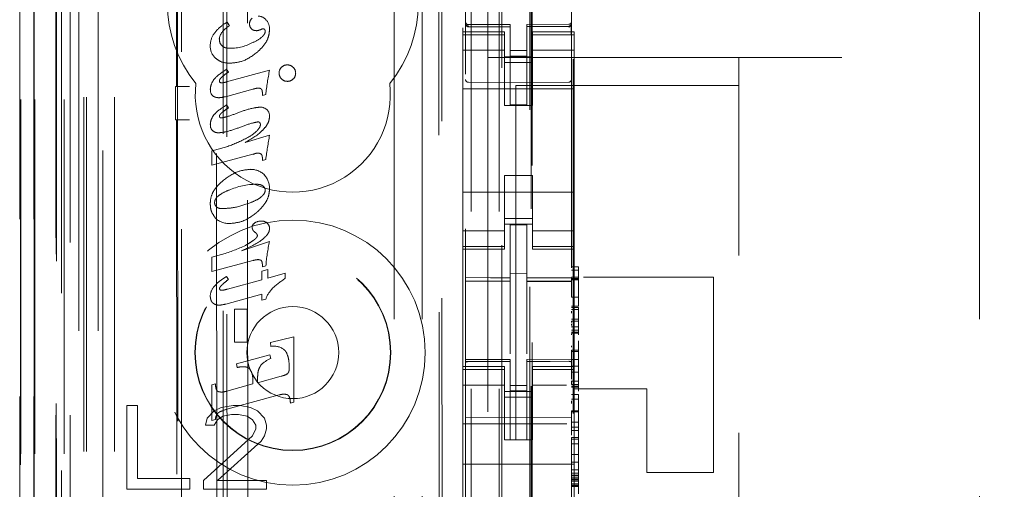
# Model space of a CAD drawing. Units: millimetres. Extents: x 11 to 205, y 5 to 292.
# Drawn here: x 72 to 76, y 140 to 142 of the extents above; entities that cross this region are included whole.
import ezdxf

# ---------------------------------------------------------------- set-up
doc = ezdxf.new("R2010")
doc.units = ezdxf.units.MM
doc.linetypes.add('HIDDEN', pattern=[1.905, 1.27, -0.635])

msp = doc.modelspace()

# ---------------------------------------------------------------- linework, layer by layer
at = {"color": 7, "linetype": 'HIDDEN', "lineweight": 18}
for p, q in [((72.4473, 123.142), (72.4473, 228.142)), ((72.5473, 123.142), (72.5473, 228.142)), ((73.8273, 228.142), (73.8273, 123.142)), ((73.9273, 228.142), (73.9273, 123.142)), ((73.5513, 133.142), (73.5513, 218.142)), ((73.6513, 133.142), (73.6513, 218.142)), ((75.6513, 133.142), (75.6513, 218.142)), ((73.9373, 203.892), (73.9373, 123.142)), ((74.0373, 203.742), (74.0373, 123.142)), ((72.2101, 152.9401), (72.2101, 123.1345)), ((72.2592, 152.8549), (72.2592, 123.1345)), ((72.2117, 123.1345), (72.2117, 152.8401)), ((72.2617, 123.1345), (72.2617, 152.8401)), ((72.5057, 152.7961), (72.5057, 127.842)), ((72.7873, 152.5145), (72.7873, 127.842)), ((72.9373, 128.091), (72.9373, 152.3645)), ((73.8073, 150.6109), (73.8073, 127.6104)), ((74.1873, 127.6101), (74.1873, 150.6112)), ((72.3673, 123.1345), (72.3673, 150.1516)), ((72.4373, 123.142), (72.4373, 150.1516)), ((72.2589, 127.6345), (72.2589, 150.1145)), ((72.3387, 127.6595), (72.3387, 150.0895)), ((72.3389, 127.6345), (72.3389, 150.1145)), ((72.4189, 123.5748), (72.4189, 150.1129)), ((72.4889, 123.5748), (72.4889, 150.1129)), ((72.3373, 127.7176), (72.3373, 150.0315)), ((72.3883, 127.7176), (72.3883, 150.0315)), ((72.3885, 127.7015), (72.3885, 150.0477)), ((72.7617, 150.0302), (72.7698, 141.596)), ((72.7733, 141.5962), (72.7653, 150.0334)), ((74.0423, 150.047), (74.0423, 128.757)), ((72.3381, 127.7595), (72.3381, 149.9895)), ((72.2073, 127.7845), (72.2073, 149.9645)), ((72.2579, 127.7845), (72.2579, 149.9645)), ((72.3379, 149.9645), (72.3379, 127.7845)), ((72.3573, 149.7449), (72.3573, 129.0592)), ((72.9061, 148.976), (72.9243, 129.816)), ((73.7153, 148.4568), (73.7326, 130.3368)), ((72.9438, 148.3997), (72.961, 130.3922)), ((73.0355, 130.3926), (73.0184, 148.3995)), ((73.705, 148.4067), (73.7222, 130.3868)), ((74.0459, 131.7877), (74.0459, 147.0163)), ((73.8873, 141.6995), (73.8873, 141.9895)), ((72.9515, 141.8265), (72.9598, 141.8134)), ((73.807, 141.8213), (73.8077, 141.8174)), ((73.8073, 141.8206), (73.8073, 141.822)), ((74.1873, 141.8225), (74.1873, 141.8209)), ((73.7973, 141.792), (73.7973, 141.8063)), ((73.7973, 141.792), (73.7973, 141.7813)), ((73.9473, 141.792), (73.7973, 141.792)), ((73.8172, 141.8099), (73.8173, 141.812)), ((73.9673, 141.8098), (73.8172, 141.8106)), ((73.9673, 141.8173), (73.8173, 141.8173)), ((73.9473, 141.7813), (73.9473, 141.792)), ((73.9673, 141.8173), (73.9673, 141.8098)), ((73.9673, 141.5298), (73.9673, 141.8098)), ((74.1773, 141.8184), (74.0273, 141.8176)), ((74.0273, 141.8176), (74.0273, 141.8101)), ((74.1773, 141.8109), (74.0273, 141.8101)), ((74.0273, 141.8101), (74.1773, 141.8109)), ((74.0273, 141.5301), (74.0273, 141.8101)), ((74.0473, 141.792), (74.0473, 141.7813)), ((74.1973, 141.792), (74.0473, 141.792)), ((74.1973, 141.7813), (74.1973, 141.792)), ((73.9473, 141.7813), (73.7973, 141.7813)), ((73.7973, 141.756), (73.7973, 141.7813)), ((73.7973, 141.756), (73.7973, 141.6565)), ((73.8073, 141.6398), (73.8073, 141.7806)), ((73.9473, 141.756), (73.9473, 141.7813)), ((73.9473, 141.6565), (73.9473, 141.756)), ((74.0473, 141.7813), (74.1973, 141.7813)), ((74.0473, 141.756), (74.0473, 141.7813)), ((74.0473, 141.756), (74.0473, 141.6565)), ((74.1873, 141.7809), (74.1873, 141.6398)), ((74.1973, 141.756), (74.1973, 141.7813)), ((74.1973, 141.6565), (74.1973, 141.756)), ((73.9473, 141.7256), (73.7973, 141.7256)), ((74.0273, 141.7245), (73.9673, 141.7241)), ((74.0473, 141.7256), (74.1973, 141.7256)), ((74.1873, 141.7098), (74.1873, 141.7459)), ((73.8873, 141.6995), (73.8873, 137.0795)), ((73.8873, 141.6995), (95.4873, 141.6995)), ((74.0473, 141.702), (73.9473, 141.702)), ((73.9473, 141.682), (74.0473, 141.682)), ((74.0273, 141.7051), (73.9673, 141.7048)), ((74.1936, 141.6935), (74.1936, 138.1033)), ((74.7873, 141.6995), (74.7873, 141.5995)), ((72.949, 141.6117), (73.1039, 141.6542)), ((72.9496, 141.6574), (72.9566, 141.647)), ((73.7973, 141.6565), (73.7973, 141.1475)), ((73.9473, 141.527), (73.9473, 141.6565)), ((74.0473, 141.527), (74.0473, 141.6565)), ((74.1973, 141.6565), (74.1973, 141.1475)), ((73.9673, 141.6098), (73.8172, 141.6106)), ((74.1773, 141.6109), (73.9673, 141.6098)), ((72.7662, 141.5959), (72.7687, 141.596)), ((72.7663, 141.4759), (72.7662, 141.5959)), ((72.817, 141.5959), (72.7662, 141.5959)), ((72.7735, 141.4759), (72.7733, 141.5962)), ((73.0437, 141.586), (72.9452, 141.5591)), ((73.078, 141.5631), (73.078, 141.5749)), ((74.1973, 141.587), (73.7973, 141.587)), ((74.7873, 141.5995), (73.9873, 141.5995)), ((73.9873, 141.5995), (73.9873, 137.1795)), ((74.7873, 137.1795), (74.7873, 141.5995)), ((73.0901, 141.5664), (73.078, 141.5631)), ((72.9496, 141.5294), (72.9566, 141.5191)), ((74.0473, 141.527), (73.9473, 141.527)), ((74.0273, 141.5301), (73.9673, 141.5298)), ((72.7663, 141.4759), (72.7688, 141.4757)), ((72.7663, 141.4759), (72.8171, 141.4759)), ((72.7699, 141.4757), (72.7745, 136.586)), ((72.7781, 136.5862), (72.7735, 141.4759)), ((73.0163, 141.3946), (73.1039, 141.4209)), ((72.8973, 141.3134), (72.8973, 141.3651)), ((73.0437, 141.3529), (72.8973, 141.3134)), ((73.078, 141.3304), (73.078, 141.342)), ((73.0903, 141.3338), (73.078, 141.3304)), ((74.0473, 141.277), (73.9473, 141.277)), ((73.9473, 141.1475), (73.9473, 141.277)), ((74.0473, 141.1475), (74.0473, 141.277)), ((74.1973, 141.217), (73.7973, 141.217)), ((73.7973, 141.1475), (73.7973, 141.048)), ((73.9473, 141.048), (73.9473, 141.1475)), ((73.9473, 141.122), (74.0473, 141.122)), ((74.0473, 141.1475), (74.0473, 141.048)), ((74.1973, 141.048), (74.1973, 141.1475)), ((73.7973, 141.0785), (73.9473, 141.0785)), ((74.0473, 141.102), (73.9473, 141.102)), ((74.0273, 141.0995), (73.9673, 141.0998)), ((73.9673, 140.9102), (73.9673, 141.0998)), ((74.0273, 140.91), (74.0273, 141.0995)), ((74.0473, 141.0785), (74.1973, 141.0785)), ((73.7973, 141.0227), (73.7973, 141.048)), ((73.9473, 141.0227), (73.9473, 141.048)), ((74.0473, 141.0227), (74.0473, 141.048)), ((74.1973, 141.0227), (74.1973, 141.048)), ((73.0037, 141.0071), (73.1038, 141.0403)), ((73.9473, 141.0227), (73.7973, 141.0227)), ((73.7973, 141.0227), (73.7973, 141.012)), ((73.7973, 140.592), (73.7973, 141.012)), ((73.7973, 141.012), (73.9473, 141.012)), ((73.9473, 141.012), (73.9473, 141.0227)), ((74.0473, 141.0227), (74.1973, 141.0227)), ((74.0473, 141.0227), (74.0473, 141.012)), ((74.0473, 141.012), (74.1973, 141.012)), ((74.1973, 141.012), (74.1973, 141.0227)), ((74.1973, 140.592), (74.1973, 141.012)), ((72.8973, 140.9837), (72.945, 140.9976)), ((72.8973, 140.932), (72.8973, 140.9837)), ((73.0437, 140.9719), (72.8973, 140.932)), ((73.0765, 140.9343), (73.0975, 140.9402)), ((73.078, 140.949), (73.078, 140.9604)), ((73.0908, 140.9525), (73.078, 140.949)), ((73.0975, 140.9402), (73.0975, 140.9088)), ((74.1873, 140.9489), (74.2123, 140.9489)), ((74.1873, 140.9372), (74.2123, 140.9372)), ((74.2123, 140.949), (74.2123, 140.9372)), ((74.2123, 140.9373), (74.2123, 140.9102)), ((72.949, 140.9151), (72.9566, 140.9042)), ((72.953, 140.8693), (73.0765, 140.9031)), ((73.0765, 140.9031), (73.0765, 140.9343)), ((73.0975, 140.9088), (73.16, 140.9261)), ((73.16, 140.9261), (73.16, 140.9081)), ((74.0273, 140.9245), (73.9673, 140.9248)), ((73.9673, 140.9102), (73.9673, 140.8973)), ((74.0273, 140.91), (74.0273, 140.897)), ((74.1873, 140.9123), (74.2123, 140.9123)), ((74.1873, 140.908), (74.2123, 140.908)), ((74.1873, 140.9057), (74.2123, 140.9057)), ((74.1873, 140.9032), (74.2123, 140.9032)), ((74.2298, 140.912), (74.6973, 140.912)), ((74.6973, 140.212), (74.6973, 140.912)), ((73.8073, 140.8978), (73.9673, 140.898)), ((73.8073, 140.8973), (73.9673, 140.8973)), ((73.9673, 140.8095), (73.9673, 140.8973)), ((74.1873, 140.8973), (74.0273, 140.8982)), ((74.0273, 140.897), (74.1873, 140.8962)), ((74.0273, 140.8092), (74.0273, 140.896)), ((73.0765, 140.8512), (72.9467, 140.8158)), ((73.0765, 140.8295), (73.0765, 140.8512)), ((73.0903, 140.8331), (73.0765, 140.8295)), ((74.1873, 140.8402), (74.2122, 140.8406)), ((74.2123, 140.8406), (74.2123, 140.8502)), ((74.2123, 140.8406), (74.2123, 140.8087)), ((72.9785, 140.6787), (72.9785, 140.7975)), ((72.9785, 140.7975), (73.0239, 140.7975)), ((73.0239, 140.7975), (73.0239, 140.6787)), ((73.9673, 140.6371), (73.9673, 140.8095)), ((74.0273, 140.8095), (74.0273, 140.6371)), ((74.1872, 140.8082), (74.2123, 140.8087)), ((74.1873, 140.8037), (74.2123, 140.8037)), ((74.1873, 140.7964), (74.2123, 140.7964)), ((74.2123, 140.8037), (74.2123, 140.7964)), ((74.2123, 140.7964), (74.2123, 140.7792)), ((74.1873, 140.7837), (74.1873, 140.7906)), ((74.1873, 140.7616), (74.2123, 140.7616)), ((74.2123, 140.7792), (74.2123, 140.7616)), ((74.2123, 140.7617), (74.2123, 140.7545)), ((74.2123, 140.7617), (74.2123, 140.7148)), ((74.1873, 140.7545), (74.2123, 140.7545)), ((74.1873, 140.7535), (74.1873, 140.7545)), ((74.1873, 140.7545), (74.2123, 140.7545)), ((74.1873, 140.7393), (74.1873, 140.7451)), ((74.2123, 140.7342), (74.1873, 140.7342)), ((74.1873, 140.734), (74.2123, 140.734)), ((74.2123, 140.73), (74.2123, 140.7452)), ((73.1068, 140.6776), (73.1912, 140.6978)), ((73.1912, 140.6978), (73.1912, 140.4643)), ((74.0273, 140.7095), (74.0273, 140.6371)), ((74.1873, 140.7219), (74.2123, 140.7219)), ((74.1873, 140.7148), (74.2123, 140.7148)), ((74.1873, 140.7121), (74.2123, 140.7121)), ((74.1873, 140.7087), (74.1873, 140.706)), ((74.2123, 140.7148), (74.2123, 140.7121)), ((74.2123, 140.7121), (74.2123, 140.7087)), ((74.2123, 140.7087), (74.2123, 140.706)), ((73.0239, 140.6787), (72.9785, 140.6787)), ((73.1087, 140.6639), (73.1068, 140.6776)), ((74.1873, 140.6613), (74.1873, 140.6662)), ((74.2123, 140.684), (74.2123, 140.6775)), ((74.2123, 140.6775), (74.2123, 140.6703)), ((74.2123, 140.6701), (74.2123, 140.6502)), ((74.2123, 140.6613), (74.2123, 140.6662)), ((72.985, 140.6019), (73.1049, 140.6336)), ((73.1049, 140.6336), (73.1079, 140.6203)), ((74.1873, 140.6185), (74.0273, 140.6176)), ((74.1873, 140.6502), (74.2123, 140.6502)), ((74.1873, 140.6453), (74.2123, 140.6453)), ((72.9879, 140.5886), (72.985, 140.6019)), ((73.7973, 140.592), (73.7973, 140.5813)), ((73.9473, 140.592), (73.7973, 140.592)), ((73.9673, 140.6173), (73.8073, 140.6173)), ((73.9673, 140.6098), (73.8073, 140.6107)), ((73.9473, 140.5813), (73.9473, 140.592)), ((73.9673, 140.6173), (73.9673, 140.6098)), ((73.9673, 140.3298), (73.9673, 140.6098)), ((74.0273, 140.6176), (74.0273, 140.6101)), ((74.1873, 140.611), (74.0273, 140.6101)), ((74.0273, 140.3302), (74.0273, 140.6101)), ((74.0473, 140.592), (74.0473, 140.5813)), ((74.1973, 140.592), (74.0473, 140.592)), ((74.1873, 140.6169), (74.2123, 140.6171)), ((74.1873, 140.5936), (74.2123, 140.5936)), ((74.1973, 140.5813), (74.1973, 140.592)), ((74.2123, 140.5936), (74.2123, 140.521)), ((73.0609, 140.5339), (73.1453, 140.5571)), ((73.0609, 140.5482), (73.0609, 140.5339)), ((73.9473, 140.5813), (73.7973, 140.5813)), ((73.7973, 140.556), (73.7973, 140.5813)), ((73.7973, 140.556), (73.7973, 140.4565)), ((73.9473, 140.556), (73.9473, 140.5813)), ((73.9473, 140.4565), (73.9473, 140.556)), ((74.0473, 140.5813), (74.1973, 140.5813)), ((74.0473, 140.556), (74.0473, 140.5813)), ((74.0473, 140.556), (74.0473, 140.4565)), ((74.1873, 140.5716), (74.2123, 140.5716)), ((74.1973, 140.556), (74.1973, 140.5813)), ((74.1973, 140.4565), (74.1973, 140.556)), ((72.8973, 140.5266), (72.9097, 140.5301)), ((72.8973, 140.3991), (72.8973, 140.5266)), ((72.9503, 140.5036), (73.0443, 140.5295)), ((73.0443, 140.5295), (73.0443, 140.5383)), ((73.9473, 140.5256), (73.7973, 140.5256)), ((74.0273, 140.5245), (73.9673, 140.5241)), ((74.0473, 140.5256), (74.1699, 140.5256)), ((74.1873, 140.5401), (74.1873, 140.5396)), ((74.1873, 140.5367), (74.1873, 140.5398)), ((74.1873, 140.5396), (74.2123, 140.5396)), ((74.1873, 140.5278), (74.1873, 140.5367)), ((74.1873, 140.5278), (74.2123, 140.5278)), ((74.1873, 140.521), (74.2123, 140.521)), ((74.1873, 140.5182), (74.2123, 140.5182)), ((74.4573, 140.512), (74.1973, 140.512)), ((74.2123, 140.521), (74.2123, 140.5182)), ((74.2123, 140.5182), (74.2123, 140.504)), ((74.4573, 140.212), (74.4573, 140.512)), ((73.1381, 140.4902), (72.9503, 140.4388)), ((74.0473, 140.502), (73.9473, 140.502)), ((73.9473, 140.482), (74.0473, 140.482)), ((74.0273, 140.5051), (73.9673, 140.5048)), ((74.1873, 140.4915), (74.2123, 140.4915)), ((74.2123, 140.4915), (74.2123, 140.4755)), ((72.5923, 140.452), (72.5923, 140.152)), ((72.6298, 140.452), (72.5923, 140.452)), ((72.6298, 140.1903), (72.6298, 140.452)), ((72.9298, 140.4456), (72.9048, 140.4329)), ((72.9735, 140.452), (72.9298, 140.4456)), ((72.9985, 140.452), (72.9735, 140.452)), ((73.036, 140.4456), (72.9985, 140.452)), ((73.061, 140.4329), (73.036, 140.4456)), ((73.1912, 140.4643), (73.1787, 140.4609)), ((73.7973, 140.4565), (73.7973, 140.3552)), ((73.9473, 140.3552), (73.9473, 140.4565)), ((74.0473, 140.3552), (74.0473, 140.4565)), ((74.1873, 140.4755), (74.2123, 140.4755)), ((74.1873, 140.4598), (74.1873, 140.4688)), ((74.1973, 140.4565), (74.1973, 140.3552)), ((74.2123, 140.475), (74.2123, 140.433)), ((74.2123, 140.4598), (74.2123, 140.4688)), ((72.8798, 140.4073), (72.8735, 140.3818)), ((72.9048, 140.4329), (72.8798, 140.4073)), ((72.9173, 140.401), (72.936, 140.4137)), ((72.936, 140.4137), (72.9673, 140.4201)), ((72.9673, 140.4201), (72.9923, 140.4201)), ((72.9923, 140.4201), (73.0235, 140.4137)), ((73.0235, 140.4137), (73.0423, 140.401)), ((73.086, 140.4073), (73.061, 140.4329)), ((73.0923, 140.3818), (73.086, 140.4073)), ((73.9673, 140.4098), (73.8073, 140.4107)), ((74.1873, 140.411), (73.9673, 140.4098)), ((74.1873, 140.4295), (74.1873, 140.4331)), ((74.1873, 140.433), (74.2123, 140.433)), ((74.1873, 140.4295), (74.2123, 140.4295)), ((74.2123, 140.4295), (74.2123, 140.4331)), ((72.8735, 140.3818), (72.9048, 140.3818)), ((72.9097, 140.4024), (72.8973, 140.3991)), ((72.9048, 140.3818), (72.9173, 140.401)), ((73.0423, 140.401), (73.0548, 140.3818)), ((73.0548, 140.3818), (73.0548, 140.369)), ((73.0923, 140.369), (73.0923, 140.3818)), ((74.1707, 140.387), (73.7973, 140.387)), ((74.1873, 140.3928), (74.2123, 140.3928)), ((74.1873, 140.3744), (74.2123, 140.3744)), ((73.0423, 140.3435), (72.8673, 140.1839)), ((73.0548, 140.369), (73.0423, 140.3435)), ((73.0735, 140.3244), (73.086, 140.3435)), ((73.086, 140.3435), (73.0923, 140.369)), ((73.7973, 140.3552), (73.7973, 140.2986)), ((73.9473, 140.3552), (73.9473, 140.3296)), ((74.0473, 140.3296), (74.0473, 140.3552)), ((74.1873, 140.3626), (74.2122, 140.363)), ((74.1873, 140.3372), (74.1873, 140.3311)), ((74.1873, 140.3371), (74.2123, 140.3371)), ((74.1973, 140.2986), (74.1973, 140.3552)), ((74.2123, 140.363), (74.2123, 140.3372)), ((74.2123, 140.3372), (74.2123, 140.3311)), ((72.9173, 140.1839), (73.0735, 140.3244)), ((73.9473, 140.3296), (74.0473, 140.3296)), ((74.0273, 140.3302), (73.9673, 140.3298)), ((74.1873, 140.3311), (74.2123, 140.3311)), ((74.1873, 140.3307), (74.1873, 140.315)), ((74.1873, 140.315), (74.2123, 140.315)), ((74.2123, 140.3307), (74.2123, 140.315)), ((73.7973, 140.2986), (73.7973, 140.242)), ((74.1873, 140.2764), (74.2123, 140.2764)), ((74.1973, 140.2986), (74.1973, 140.242)), ((74.2123, 140.2764), (74.2123, 140.2032)), ((74.1973, 140.242), (73.7973, 140.242)), ((73.7973, 140.1252), (73.7973, 140.242)), ((74.1873, 140.2487), (74.2123, 140.2487)), ((74.1973, 140.1252), (74.1973, 140.242)), ((74.1873, 140.2098), (74.1873, 140.2213)), ((74.1873, 140.2213), (74.2123, 140.2213)), ((74.1873, 140.2098), (74.2123, 140.2098)), ((74.1873, 140.2032), (74.2123, 140.2032)), ((74.1873, 140.2003), (74.2123, 140.2003)), ((74.2123, 140.2032), (74.2123, 140.2003)), ((74.2123, 140.2003), (74.2123, 140.193)), ((74.4573, 140.212), (74.6973, 140.212)), ((72.8173, 140.1903), (72.6298, 140.1903)), ((72.8173, 140.152), (72.8173, 140.1903)), ((72.8673, 140.1839), (72.8673, 140.152)), ((73.0923, 140.1839), (72.9173, 140.1839)), ((73.0923, 140.152), (73.0923, 140.1839)), ((74.1873, 140.193), (74.2123, 140.193)), ((74.1873, 140.1881), (74.2123, 140.1881)), ((74.1873, 140.1861), (74.2123, 140.1861)), ((74.1873, 140.1812), (74.2123, 140.1812)), ((74.1873, 140.1721), (74.2123, 140.1721)), ((74.1873, 140.1668), (74.2123, 140.1668)), ((74.1873, 140.1662), (74.2123, 140.1662)), ((74.1873, 140.163), (74.2123, 140.163)), ((74.1873, 140.1621), (74.2123, 140.1621)), ((74.2123, 140.193), (74.2123, 140.1812)), ((74.2123, 140.1812), (74.2123, 140.1662)), ((74.2123, 140.1662), (74.2123, 140.1354)), ((72.5923, 140.152), (72.8173, 140.152)), ((72.8673, 140.152), (73.0923, 140.152))]:
    msp.add_line(p, q, dxfattribs=at)
at = {"color": 7, "linetype": 'HIDDEN', "lineweight": 18, "flags": 128}
for points in [[(73.8173, 141.8096), (73.9013, 141.8097), (73.9673, 141.8098)], [(74.0273, 141.8101), (74.1113, 141.8104), (74.1773, 141.8106)], [(73.8073, 140.9107), (73.8969, 140.9104), (73.9673, 140.9102)], [(74.0273, 140.91), (74.1169, 140.9097), (74.1873, 140.9095)], [(73.8172, 140.6096), (73.9012, 140.6097), (73.9673, 140.6098)], [(74.0273, 140.6101), (74.1113, 140.6104), (74.1773, 140.6106)]]:
    msp.add_lwpolyline(points, dxfattribs=at)
at = {"color": 7, "linetype": 'HIDDEN', "lineweight": 18}
for radius in [0.475, 0.3515, 0.3502, 0.165]:
    msp.add_circle((73.1873, 140.642), radius, dxfattribs=at)
for centre, radius, start, end in [((73.1873, 141.892), 0.45, 140.6085, 219.3915), ((73.1873, 141.892), 0.45, 320.6085, 39.3915), ((73.0553, 141.8215), 0.0233, 127.8028, 181.6778), ((73.0561, 141.8189), 0.024, 175.5344, 222.5305), ((73.0638, 141.8125), 0.035, 36.3609, 91.2135), ((73.0547, 141.8017), 0.0491, 359.0005, 40.1874), ((73.8173, 141.8273), 0.01, 180, 270), ((74.1773, 141.8284), 0.01, 270.3, 0), ((72.9679, 141.7617), 0.0446, 142.8379, 176.1973), ((73.035, 141.6992), 0.1368, 123.3822, 138.9366), ((73.0552, 141.8202), 0.0245, 226.0333, 272.0052), ((73.0538, 141.8338), 0.0385, 273.385, 294.8299), ((73.0824, 141.7833), 0.0191, 95.8377, 128.6567), ((72.9679, 141.741), 0.077, 146.6269, 179.9666), ((72.956, 141.7641), 0.0322, 179.1051, 222.7091), ((72.9613, 141.9059), 0.1735, 270.3085, 298.9902), ((72.9519, 141.7413), 0.0611, 180.2032, 226.2714), ((74.2157, 141.4349), 1.1333, 168.8434, 173.338), ((73.1655, 141.6445), 0.0274, 133.1947, 181.3076), ((73.1665, 141.6428), 0.0282, 177.8678, 225.7255), ((73.1671, 141.6448), 0.0283, 89.0883, 136.0135), ((73.1679, 141.6447), 0.0284, 43.4981, 90.6999), ((73.1688, 141.6433), 0.0288, 0.7576, 46.5922), ((73.1691, 141.643), 0.0283, 313.7558, 1.3194), ((72.9291, 141.6147), 0.00531, 175.5799, 263.0305), ((73.1669, 141.6425), 0.0284, 224.6097, 271.313), ((73.1682, 141.6428), 0.0288, 268.7002, 315.3748), ((73.8173, 141.6206), 0.01, 180, 269.6997), ((74.1773, 141.6209), 0.01, 270.3003, 0), ((73.1873, 141.567), 0.35, 173.5326, 6.4674), ((72.9159, 141.5811), 0.0245, 172.1229, 242.6381), ((73.0699, 141.485), 0.0367, 49.6768, 90.8626), ((73.0749, 141.491), 0.0287, 355.7465, 49.5217), ((73.0616, 141.4599), 0.00932, 350.8749, 88.7749), ((72.9162, 141.4555), 0.0247, 170.7801, 229.0141), ((72.921, 141.4651), 0.0355, 233.3256, 271.4403), ((75.0631, 141.0721), 1.9901, 169.9061, 172.4444), ((73.0642, 141.3114), 0.0455, 93.0193, 116.2402), ((73.0645, 141.3428), 0.0136, 46.2759, 101.0971), ((73.0625, 141.3424), 0.0154, 358.5968, 42.0942), ((73.0366, 141.2269), 0.0716, 47.0071, 92.0834), ((73.0369, 141.2326), 0.0665, 356.2502, 43.8494), ((73.0585, 141.0026), 0.2427, 90.3693, 114.3662), ((73.0702, 141.2245), 0.0178, 358.2098, 57.3398), ((72.9276, 141.1794), 0.0208, 178.3828, 227.9643), ((72.9581, 141.1777), 0.0731, 228.0678, 272.1033), ((73.0727, 141.0734), 0.0398, 88.1677, 122.9817), ((73.075, 141.0792), 0.0341, 51.5903, 91.6841), ((73.0636, 141.0916), 0.0222, 180.9949, 207.5784), ((73.0572, 141.0914), 0.0159, 111.8977, 180.4976), ((73.0773, 141.1064), 0.0422, 216.8332, 237.8392), ((73.0789, 141.0872), 0.0249, 358.4992, 47.175), ((73.0485, 141.0604), 0.0116, 0.4769, 58.2046), ((72.8084, 141.4488), 0.4714, 286.8494, 297.6573), ((73.6681, 140.9115), 0.5788, 167.1428, 175.9412), ((73.063, 140.9616), 0.0149, 355.4228, 57.8857), ((73.4353, 140.512), 0.4824, 124.7943, 131.8877), ((72.9371, 140.8442), 0.046, 139.408, 180.2155), ((72.9302, 140.8713), 0.00578, 175.0457, 260.3957), ((73.1839, 140.801), 0.099, 135.2757, 161.0844), ((73.1197, 140.6074), 0.0576, 53.6519, 101.0402), ((73.15, 140.5175), 0.1111, 112.2908, 134.6489), ((73.1252, 140.6435), 0.0887, 283.0953, 299.4772), ((72.9869, 140.3047), 0.139, 105.2584, 117.8127)]:
    msp.add_arc(centre, radius, start, end, dxfattribs=at)
for centre, major_axis, ratio, start_param, end_param in [((72.8198, 141.5961), (0.05, 0.0001), 0.003457, 3.09234, 4.656062), ((72.8199, 141.4757), (0.05, 0), 0.003513, 1.627124, 3.192684)]:
    msp.add_ellipse(centre, major_axis=major_axis, ratio=ratio, start_param=start_param, end_param=end_param, dxfattribs=at)
for points, knots in [([(72.9034, 141.7835), (72.9102, 141.7917), (72.9239, 141.8086), (72.9422, 141.8204), (72.9515, 141.8265)], [0, 0, 0, 0, 0.487845, 1, 1, 1, 1]), ([(73.8073, 141.822), (73.8074, 141.8208), (73.8077, 141.8182), (73.81, 141.8151), (73.8133, 141.8128), (73.8159, 141.8125), (73.8173, 141.8124)], [0, 0, 0, 0, 0.250261, 0.499822, 0.750153, 1, 1, 1, 1]), ([(73.8073, 141.8206), (73.8074, 141.8193), (73.8077, 141.8166), (73.8099, 141.8132), (73.8132, 141.8106), (73.8158, 141.8101), (73.8172, 141.8099)], [0, 0, 0, 0, 0.249548, 0.499729, 0.750091, 1, 1, 1, 1]), ([(73.8173, 141.8096), (73.8162, 141.8097), (73.814, 141.8099), (73.8111, 141.8116), (73.8089, 141.814), (73.8075, 141.817), (73.8073, 141.8191), (73.8073, 141.8201)], [0, 0, 0, 0, 0.200299, 0.400702, 0.605369, 0.821045, 1, 1, 1, 1]), ([(74.1773, 141.8106), (74.1784, 141.8107), (74.1805, 141.8109), (74.1834, 141.8126), (74.1857, 141.8151), (74.187, 141.8181), (74.1872, 141.8202), (74.1873, 141.8211)], [0, 0, 0, 0, 0.200947, 0.401964, 0.607819, 0.824341, 1, 1, 1, 1]), ([(74.1872, 141.8225), (74.1871, 141.8212), (74.1868, 141.8186), (74.1846, 141.8152), (74.1813, 141.8128), (74.1787, 141.8123), (74.1774, 141.8121)], [0, 0, 0, 0, 0.250045, 0.499921, 0.750032, 1, 1, 1, 1]), ([(73.0458, 141.7535), (73.0572, 141.7595), (73.0714, 141.7669), (73.0838, 141.7803), (73.0875, 141.7867), (73.0879, 141.7908), (73.0881, 141.7924)], [0, 0, 0, 0, 0.639619, 0.792067, 0.919213, 1, 1, 1, 1]), ([(73.1039, 141.8008), (73.1031, 141.7923), (73.1017, 141.7751), (73.0873, 141.7447), (73.0694, 141.7278), (73.0579, 141.7169)], [0, 0, 0, 0, 0.257833, 0.523435, 1, 1, 1, 1]), ([(73.0881, 141.7924), (73.088, 141.794), (73.0879, 141.7963), (73.0867, 141.7992), (73.0853, 141.8009), (73.0831, 141.8021), (73.0815, 141.8022), (73.0805, 141.8023)], [0, 0, 0, 0, 0.324184, 0.500963, 0.648619, 0.796838, 1, 1, 1, 1]), ([(74.1843, 141.8113), (74.1838, 141.8109), (74.1828, 141.8101), (74.181, 141.8093), (74.1791, 141.8087), (74.1778, 141.8087), (74.1772, 141.8087)], [0, 0, 0, 0, 0.263109, 0.520377, 0.767431, 1, 1, 1, 1]), ([(74.1866, 141.7806), (74.1866, 141.783), (74.1866, 141.7878), (74.1866, 141.7948), (74.1866, 141.8012), (74.1866, 141.8048), (74.1866, 141.8066)], [0, 0, 0, 0, 0.249985, 0.499867, 0.749936, 1, 1, 1, 1]), ([(72.9323, 141.7422), (72.9347, 141.7402), (72.9402, 141.7354), (72.9511, 141.7329), (72.9587, 141.7326), (72.9623, 141.7325)], [0, 0, 0, 0, 0.290768, 0.670238, 1, 1, 1, 1]), ([(73.0579, 141.7169), (73.0411, 141.7048), (73.0123, 141.6839), (72.9771, 141.6805), (72.9625, 141.679)], [0, 0, 0, 0, 0.583053, 1, 1, 1, 1]), ([(72.9625, 141.679), (72.9509, 141.6797), (72.9314, 141.6807), (72.9159, 141.6924), (72.9097, 141.6971)], [0, 0, 0, 0, 0.593243, 1, 1, 1, 1]), ([(72.891, 141.5846), (72.8919, 141.5918), (72.8941, 141.6073), (72.9142, 141.6342), (72.9354, 141.648), (72.9496, 141.6574)], [0, 0, 0, 0, 0.221916, 0.476253, 1, 1, 1, 1]), ([(72.9566, 141.647), (72.9503, 141.643), (72.9412, 141.6371), (72.9307, 141.6278), (72.9255, 141.6217), (72.9238, 141.617), (72.9238, 141.6154), (72.9238, 141.6151)], [0, 0, 0, 0, 0.477203, 0.687717, 0.899888, 0.977369, 1, 1, 1, 1]), ([(72.9284, 141.6091), (72.9298, 141.6088), (72.9335, 141.6082), (72.9405, 141.6096), (72.946, 141.6109), (72.949, 141.6117)], [0, 0, 0, 0, 0.191047, 0.545865, 1, 1, 1, 1]), ([(73.0708, 141.5887), (73.0687, 141.5891), (73.0632, 141.5902), (73.054, 141.5886), (73.0472, 141.5869), (73.0437, 141.586)], [0, 0, 0, 0, 0.226575, 0.609153, 1, 1, 1, 1]), ([(73.078, 141.5749), (73.0778, 141.5775), (73.0776, 141.5814), (73.0751, 141.5858), (73.0728, 141.5878), (73.0713, 141.5885), (73.0708, 141.5887)], [0, 0, 0, 0, 0.471388, 0.688342, 0.906115, 1, 1, 1, 1]), ([(72.9452, 141.5591), (72.9366, 141.5571), (72.9253, 141.5545), (72.9114, 141.5563), (72.9068, 141.5583), (72.9046, 141.5593)], [0, 0, 0, 0, 0.635235, 0.828327, 1, 1, 1, 1]), ([(72.891, 141.4596), (72.892, 141.4665), (72.8942, 141.4814), (72.9144, 141.5071), (72.9354, 141.5204), (72.9496, 141.5294)], [0, 0, 0, 0, 0.2161966, 0.4694492, 1, 1, 1, 1]), ([(72.9566, 141.5191), (72.9504, 141.5151), (72.9416, 141.5093), (72.9311, 141.5005), (72.926, 141.495), (72.9239, 141.4907), (72.9238, 141.4891), (72.9238, 141.4886)], [0, 0, 0, 0, 0.481878, 0.690084, 0.899557, 0.965848, 1, 1, 1, 1]), ([(72.9311, 141.483), (72.9363, 141.484), (72.9576, 141.4885), (72.9779, 141.4963), (72.9932, 141.5022)], [0, 0, 0, 0, 0.244428, 1, 1, 1, 1]), ([(72.9932, 141.5022), (73.0097, 141.5084), (73.0345, 141.5175), (73.0606, 141.5206), (73.0693, 141.5217)], [0, 0, 0, 0, 0.667037, 1, 1, 1, 1]), ([(72.9238, 141.4886), (72.9238, 141.4878), (72.9239, 141.4865), (72.9248, 141.485), (72.9261, 141.4839), (72.9283, 141.4831), (72.9301, 141.483), (72.9311, 141.483)], [0, 0, 0, 0, 0.221955, 0.362027, 0.501882, 0.699849, 1, 1, 1, 1]), ([(73.0618, 141.4686), (73.0564, 141.4676), (73.0343, 141.4632), (73.0131, 141.4552), (72.9972, 141.4491)], [0, 0, 0, 0, 0.244279, 1, 1, 1, 1]), ([(73.1039, 141.4888), (73.1032, 141.4829), (73.1018, 141.4704), (73.0915, 141.4524), (73.0657, 141.4234), (73.0376, 141.407), (73.0163, 141.3946)], [0, 0, 0, 0, 0.1324395, 0.280074, 0.453918, 1, 1, 1, 1]), ([(72.9972, 141.4491), (72.9805, 141.443), (72.956, 141.4339), (72.9301, 141.4306), (72.9219, 141.4295)], [0, 0, 0, 0, 0.680055, 1, 1, 1, 1]), ([(73.0336, 141.4167), (73.0455, 141.4252), (73.0594, 141.4352), (73.07, 141.4516), (73.0707, 141.4562), (73.071, 141.4583)], [0, 0, 0, 0, 0.756195, 0.890196, 1, 1, 1, 1]), ([(72.8973, 141.3651), (72.9208, 141.3711), (72.9681, 141.3832), (73.0116, 141.4054), (73.0336, 141.4167)], [0, 0, 0, 0, 0.4957953, 1, 1, 1, 1]), ([(72.9391, 141.2604), (72.9562, 141.2726), (72.985, 141.2932), (73.0199, 141.2971), (73.034, 141.2987)], [0, 0, 0, 0, 0.595161, 1, 1, 1, 1]), ([(72.891, 141.1766), (72.8917, 141.1851), (72.8932, 141.2023), (72.9085, 141.2328), (72.9271, 141.2495), (72.9391, 141.2604)], [0, 0, 0, 0, 0.252456, 0.516565, 1, 1, 1, 1]), ([(72.958, 141.2244), (72.9482, 141.2201), (72.934, 141.2139), (72.9178, 141.202), (72.9099, 141.1928), (72.9069, 141.1848), (72.9068, 141.1811), (72.9067, 141.18)], [0, 0, 0, 0, 0.452892, 0.647713, 0.844307, 0.954312, 1, 1, 1, 1]), ([(73.0342, 141.1786), (73.0445, 141.1829), (73.0592, 141.189), (73.0762, 141.201), (73.0845, 141.2103), (73.0878, 141.2187), (73.088, 141.2227), (73.0881, 141.224)], [0, 0, 0, 0, 0.4515064, 0.6439095, 0.8379422, 0.94761, 1, 1, 1, 1]), ([(73.0799, 141.2395), (73.0776, 141.2408), (73.0733, 141.2432), (73.0654, 141.2449), (73.06, 141.2451), (73.0569, 141.2452)], [0, 0, 0, 0, 0.328861, 0.61397, 1, 1, 1, 1]), ([(73.1039, 141.2282), (73.1031, 141.2198), (73.1016, 141.2026), (73.087, 141.1722), (73.0691, 141.1549), (73.0576, 141.1438)], [0, 0, 0, 0, 0.253175, 0.518456, 1, 1, 1, 1]), ([(72.9099, 141.124), (72.9038, 141.1324), (72.8924, 141.1482), (72.8914, 141.1676), (72.891, 141.1766)], [0, 0, 0, 0, 0.532098, 1, 1, 1, 1]), ([(72.9137, 141.164), (72.9157, 141.1626), (72.9205, 141.1592), (72.928, 141.1581), (72.9329, 141.1579), (72.9343, 141.1579)], [0, 0, 0, 0, 0.331096, 0.806357, 1, 1, 1, 1]), ([(72.9343, 141.1579), (72.9475, 141.1586), (72.9818, 141.1604), (73.0143, 141.1717), (73.0342, 141.1786)], [0, 0, 0, 0, 0.387066, 1, 1, 1, 1]), ([(73.0576, 141.1438), (73.0407, 141.1311), (73.0116, 141.1095), (72.9757, 141.106), (72.9608, 141.1045)], [0, 0, 0, 0, 0.582686, 1, 1, 1, 1]), ([(73.1039, 141.0866), (73.1034, 141.083), (73.1025, 141.0753), (73.0958, 141.0642), (73.0857, 141.0533), (73.0568, 141.0305), (73.0275, 141.0176), (73.0037, 141.0071)], [0, 0, 0, 0, 0.081008, 0.173326, 0.283861, 0.416745, 1, 1, 1, 1]), ([(73.0269, 141.0319), (73.033, 141.0356), (73.0418, 141.0408), (73.0522, 141.0488), (73.0572, 141.0537), (73.0597, 141.0578), (73.06, 141.0597), (73.0601, 141.0605)], [0, 0, 0, 0, 0.480811, 0.681708, 0.875787, 0.945836, 1, 1, 1, 1]), ([(73.0706, 140.9736), (73.0689, 140.9741), (73.0647, 140.9753), (73.0555, 140.9747), (73.0484, 140.973), (73.0437, 140.9719)], [0, 0, 0, 0, 0.197474, 0.469043, 1, 1, 1, 1]), ([(72.9015, 140.8747), (72.9079, 140.8817), (72.9221, 140.8972), (72.9395, 140.9088), (72.949, 140.9151)], [0, 0, 0, 0, 0.455209, 1, 1, 1, 1]), ([(72.9566, 140.9042), (72.9506, 140.8996), (72.9416, 140.8926), (72.9316, 140.8832), (72.9268, 140.8774), (72.9248, 140.8738), (72.9245, 140.8722), (72.9244, 140.8718)], [0, 0, 0, 0, 0.489133, 0.74217, 0.889486, 0.976247, 1, 1, 1, 1]), ([(74.1873, 140.9102), (74.1873, 140.9031), (74.1873, 140.8887), (74.1873, 140.8634), (74.1873, 140.8493), (74.1873, 140.8403)], [0, 0, 0, 0, 0.257841, 0.523531, 1, 1, 1, 1]), ([(74.2123, 140.9102), (74.2123, 140.9031), (74.2123, 140.8887), (74.2123, 140.8634), (74.2123, 140.8493), (74.2123, 140.8403)], [0, 0, 0, 0, 0.257841, 0.523531, 1, 1, 1, 1]), ([(72.9292, 140.8655), (72.9307, 140.8653), (72.9351, 140.8649), (72.9431, 140.8668), (72.9495, 140.8684), (72.953, 140.8693)], [0, 0, 0, 0, 0.185649, 0.546504, 1, 1, 1, 1]), ([(72.9057, 140.8159), (72.9033, 140.8175), (72.8985, 140.8207), (72.8924, 140.8304), (72.8916, 140.8387), (72.8911, 140.844)], [0, 0, 0, 0, 0.2578455, 0.5190755, 1, 1, 1, 1]), ([(72.9467, 140.8158), (72.9381, 140.8138), (72.9267, 140.8112), (72.9127, 140.8128), (72.9079, 140.8149), (72.9057, 140.8159)], [0, 0, 0, 0, 0.629802, 0.824744, 1, 1, 1, 1]), ([(74.1873, 140.75), (74.1873, 140.7501), (74.1873, 140.7504), (74.1873, 140.7517), (74.1873, 140.7526)], [0, 0, 0, 0, 0.303836, 1, 1, 1, 1]), ([(74.1873, 140.7334), (74.1873, 140.7338), (74.1873, 140.7342), (74.1873, 140.7341), (74.1873, 140.7341)], [0, 0, 0, 0, 0.782157, 1, 1, 1, 1]), ([(74.2123, 140.75), (74.2123, 140.75), (74.2123, 140.7498), (74.2123, 140.7508), (74.2123, 140.7519), (74.2123, 140.7526)], [0, 0, 0, 0, 0.024839, 0.452286, 1, 1, 1, 1]), ([(73.1745, 140.5861), (73.1743, 140.5949), (73.1738, 140.6124), (73.169, 140.634), (73.1611, 140.6479), (73.1558, 140.6523), (73.1539, 140.6539)], [0, 0, 0, 0, 0.359079, 0.720117, 0.898099, 1, 1, 1, 1]), ([(74.1873, 140.6502), (74.1873, 140.6452), (74.1873, 140.6348), (74.1873, 140.6198), (74.1873, 140.5956), (74.1873, 140.582), (74.1873, 140.5716)], [0, 0, 0, 0, 0.132356, 0.279985, 0.453878, 1, 1, 1, 1]), ([(74.1873, 140.6258), (74.1873, 140.6317), (74.1873, 140.6391), (74.1873, 140.6447), (74.1873, 140.6458)], [0, 0, 0, 0, 0.80669, 1, 1, 1, 1]), ([(74.2123, 140.6502), (74.2123, 140.6452), (74.2123, 140.6348), (74.2123, 140.6198), (74.2123, 140.5956), (74.2123, 140.582), (74.2123, 140.5716)], [0, 0, 0, 0, 0.132356, 0.279985, 0.453878, 1, 1, 1, 1]), ([(74.2123, 140.6258), (74.2123, 140.6317), (74.2123, 140.6391), (74.2123, 140.6447), (74.2123, 140.6458)], [0, 0, 0, 0, 0.80669, 1, 1, 1, 1]), ([(74.2123, 140.5901), (74.2123, 140.5957), (74.2123, 140.6031), (74.2123, 140.6144), (74.2123, 140.6201), (74.2123, 140.6235), (74.2123, 140.6248)], [0, 0, 0, 0, 0.601079, 0.783684, 0.921788, 1, 1, 1, 1]), ([(73.0333, 140.5823), (73.0316, 140.584), (73.0277, 140.5878), (73.0171, 140.5912), (73.0034, 140.5915), (72.993, 140.5896), (72.9879, 140.5886)], [0, 0, 0, 0, 0.1517979, 0.33998, 0.6748048, 1, 1, 1, 1]), ([(73.0725, 140.596), (73.0699, 140.5917), (73.0627, 140.5798), (73.0612, 140.5627), (73.061, 140.5511), (73.0609, 140.5482)], [0, 0, 0, 0, 0.298819, 0.826908, 1, 1, 1, 1]), ([(73.1685, 140.5669), (73.1696, 140.5681), (73.1723, 140.5712), (73.1742, 140.578), (73.1744, 140.5832), (73.1745, 140.5861)], [0, 0, 0, 0, 0.2361614, 0.5823361, 1, 1, 1, 1]), ([(73.8172, 140.6096), (73.8161, 140.6095), (73.814, 140.6094), (73.8111, 140.6089), (73.8089, 140.608), (73.8075, 140.6069), (73.8073, 140.606), (73.8073, 140.6056)], [0, 0, 0, 0, 0.1982047, 0.3962929, 0.5984541, 0.8115686, 1, 1, 1, 1]), ([(74.1873, 140.6067), (74.1871, 140.6072), (74.1869, 140.6083), (74.185, 140.6095), (74.1822, 140.6103), (74.1794, 140.6106), (74.1778, 140.6106), (74.1773, 140.6106)], [0, 0, 0, 0, 0.236997, 0.474675, 0.698386, 0.906835, 1, 1, 1, 1]), ([(74.1873, 140.5471), (74.1873, 140.5537), (74.1873, 140.5637), (74.1873, 140.5833), (74.1873, 140.5901)], [0, 0, 0, 0, 0.656189, 1, 1, 1, 1]), ([(74.2123, 140.5471), (74.2123, 140.5521), (74.2123, 140.5621), (74.2123, 140.5807), (74.2123, 140.5901)], [0, 0, 0, 0, 0.4957815, 1, 1, 1, 1]), ([(73.0443, 140.5383), (73.0441, 140.5437), (73.0438, 140.5531), (73.0413, 140.5684), (73.0362, 140.5772), (73.0333, 140.5823)], [0, 0, 0, 0, 0.347193, 0.620162, 1, 1, 1, 1]), ([(72.9097, 140.5301), (72.9099, 140.5253), (72.9103, 140.5178), (72.913, 140.5091), (72.916, 140.5046), (72.9188, 140.5025), (72.9206, 140.5018), (72.9213, 140.5016)], [0, 0, 0, 0, 0.442278, 0.688835, 0.823105, 0.935286, 1, 1, 1, 1]), ([(72.9213, 140.5016), (72.9246, 140.5011), (72.9311, 140.5), (72.9409, 140.5013), (72.9471, 140.5029), (72.9503, 140.5036)], [0, 0, 0, 0, 0.343965, 0.669091, 1, 1, 1, 1]), ([(73.1667, 140.4913), (73.1635, 140.492), (73.1571, 140.4934), (73.1474, 140.4924), (73.1413, 140.4909), (73.1381, 140.4902)], [0, 0, 0, 0, 0.342166, 0.66724, 1, 1, 1, 1]), ([(73.1787, 140.4609), (73.1784, 140.4661), (73.1778, 140.4741), (73.1748, 140.4834), (73.1717, 140.4882), (73.169, 140.4904), (73.1673, 140.4911), (73.1667, 140.4913)], [0, 0, 0, 0, 0.451564, 0.69943, 0.838787, 0.949877, 1, 1, 1, 1]), ([(72.9221, 140.4274), (72.9203, 140.4261), (72.9166, 140.4234), (72.9122, 140.4165), (72.9102, 140.4092), (72.9098, 140.404), (72.9097, 140.4024)], [0, 0, 0, 0, 0.23224, 0.464181, 0.839588, 1, 1, 1, 1]), ([(74.1873, 140.433), (74.1873, 140.426), (74.1873, 140.4117), (74.1873, 140.3863), (74.1873, 140.3719), (74.1873, 140.3626)], [0, 0, 0, 0, 0.253168, 0.518455, 1, 1, 1, 1]), ([(74.2123, 140.433), (74.2123, 140.426), (74.2123, 140.4117), (74.2123, 140.3863), (74.2123, 140.3719), (74.2123, 140.3626)], [0, 0, 0, 0, 0.253168, 0.518455, 1, 1, 1, 1]), ([(74.1873, 140.3462), (74.1873, 140.3532), (74.1873, 140.3663), (74.1873, 140.3825), (74.1873, 140.39)], [0, 0, 0, 0, 0.53211, 1, 1, 1, 1]), ([(74.2123, 140.3462), (74.2123, 140.3532), (74.2123, 140.3663), (74.2123, 140.3825), (74.2123, 140.39)], [0, 0, 0, 0, 0.53211, 1, 1, 1, 1]), ([(74.1873, 140.315), (74.1873, 140.312), (74.1873, 140.3055), (74.1873, 140.2964), (74.1873, 140.2872), (74.1873, 140.2682), (74.1873, 140.2575), (74.1873, 140.2487)], [0, 0, 0, 0, 0.081024, 0.173304, 0.283845, 0.416775, 1, 1, 1, 1]), ([(74.2123, 140.315), (74.2123, 140.312), (74.2123, 140.3055), (74.2123, 140.2964), (74.2123, 140.2872), (74.2123, 140.2682), (74.2123, 140.2575), (74.2123, 140.2487)], [0, 0, 0, 0, 0.081024, 0.173304, 0.283845, 0.416775, 1, 1, 1, 1]), ([(74.1873, 140.2694), (74.1873, 140.2738), (74.1873, 140.2793), (74.1873, 140.2881), (74.1873, 140.2899)], [0, 0, 0, 0, 0.801109, 1, 1, 1, 1])]:
    msp.add_open_spline(points, degree=3, knots=knots, dxfattribs=at)

doc.saveas('drawing.dxf')
